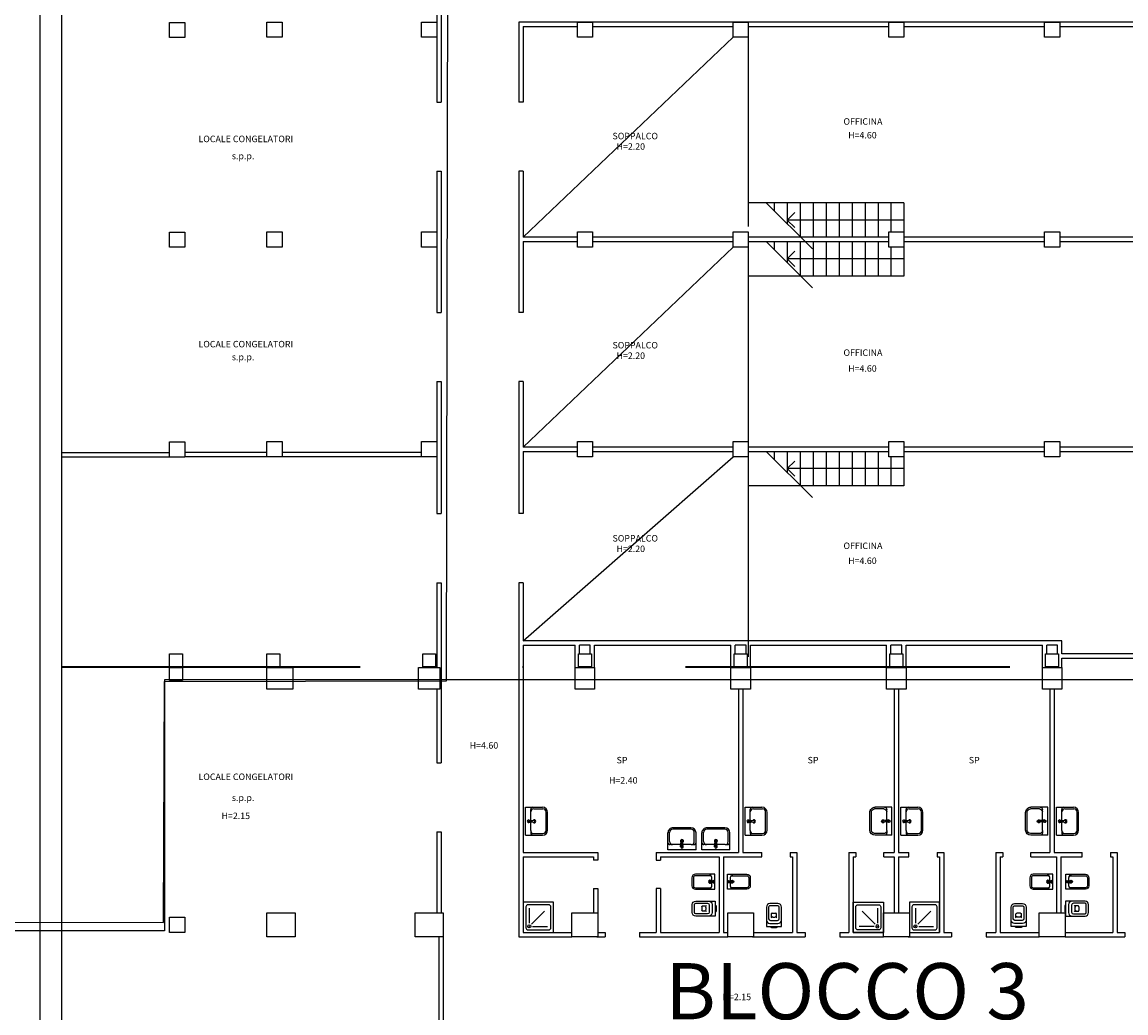
# Model space of a CAD drawing. Units: millimetres. Extents: x 3516 to 4406, y -346 to 644.
# Drawn here: x 3717 to 3845, y 268 to 383 of the extents above; entities that cross this region are included whole.
import ezdxf

# ---------------------------------------------------------------- set-up
doc = ezdxf.new("R2010")
doc.units = ezdxf.units.MM
doc.header["$LTSCALE"] = 3
doc.linetypes.add('Bl3_i$0$DASHDOT', pattern=[25, 12.5, -6.25, 0, -6.25])
doc.linetypes.add('Bl3_i$0$DASHED', pattern=[18.75, 12.5, -6.25])
for name, color, linetype in [('Bl3_i$0$DESTINAZIONI', 7, 'Continuous'), ('Bl3_i$0$FINI', 1, 'Continuous'), ('Bl3_i$0$MURI', 7, 'Continuous'), ('Bl3_i$0$PILASTRI', 4, 'Continuous'), ('Bl3_i$0$SANITARI', 3, 'Continuous'), ('PLAN-CON$0$PLAN', 7, 'Continuous')]:
    doc.layers.add(name, color=color, linetype=linetype)
doc.styles.add('Bl3_i$0$ROMANS', font='romans.shx')
doc.styles.add('ROMANS', font='romans.shx')

# ---------------------------------------------------------------- blocks, each defined once
blk = doc.blocks.new('Bl3_i$0$4')
at = {"layer": 'Bl3_i$0$SANITARI', "color": 3}
for p, q in [((0, 0), (0, -0.7)), ((0.7, 0), (0, 0)), ((0.7, -0.7), (0.7, 0)), ((0.06, -0.11), (0.06, -0.59)), ((0.59, -0.06), (0.11, -0.06)), ((0.14, -0.215), (0.14, -0.56)), ((0.193, -0.193), (0.494, -0.494)), ((0.56, -0.14), (0.215, -0.14)), ((0.64, -0.59), (0.64, -0.11)), ((0, -0.7), (0.7, -0.7)), ((0.11, -0.64), (0.59, -0.64))]:
    blk.add_line(p, q, dxfattribs=at)
at = {"layer": 'Bl3_i$0$SANITARI', "color": 3, "const_width": 0.015}
blk.add_lwpolyline([(0.14, -0.133, 1), (0.14, -0.148, 1)], format="xyb", close=True, dxfattribs=at)
at = {"layer": 'Bl3_i$0$SANITARI', "color": 3}
blk.add_circle((0.14, -0.14), 0.035, dxfattribs=at)
for centre, start, end in [((0.11, -0.11), 90, 180), ((0.59, -0.11), 0, 90), ((0.11, -0.59), 180, 270), ((0.59, -0.59), 270, 0)]:
    blk.add_arc(centre, 0.05, start, end, dxfattribs=at)
blk = doc.blocks.new('Bl3_i$0$3')
at = {"layer": 'Bl3_i$0$SANITARI', "color": 3}
for p, q in [((0, 0), (0.65, 0)), ((0, 0), (0, -0.39)), ((0.65, 0), (0.65, -0.39)), ((0.04, -0.19), (0.04, -0.4)), ((0.11, -0.12), (0.05, -0.12)), ((0.11, -0.12), (0.3, -0.12)), ((0.295, -0.07), (0.31, -0.2)), ((0.312, -0.07), (0.312, -0.148)), ((0.326, -0.16), (0.324, -0.16)), ((0.338, -0.07), (0.338, -0.148)), ((0.355, -0.07), (0.34, -0.2)), ((0.35, -0.12), (0.54, -0.12)), ((0.54, -0.12), (0.6, -0.12)), ((0.61, -0.19), (0.61, -0.4)), ((0.115, -0.475), (0.535, -0.475)), ((0.12, -0.51), (0.53, -0.51))]:
    blk.add_line(p, q, dxfattribs=at)
for centre, radius, start, end in [((0.05, -0.17), 0.05, 90, 180), ((0.11, -0.19), 0.07, 90, 180), ((0.325, -0.205), 0.035, 123.6858, 56.3142), ((0.325, -0.07), 0.03, 348.5788, 191.4212), ((0.325, -0.07), 0.0225, 305.2944, 234.7056), ((0.325, -0.205), 0.02, 142.3401, 37.6599), ((0.325, -0.2), 0.015, 180, 0), ((0.324, -0.148), 0.012, 180, 270), ((0.326, -0.148), 0.012, 270, 0), ((0.54, -0.19), 0.07, 0, 90), ((0.6, -0.17), 0.05, 0, 90), ((0.12, -0.39), 0.12, 180, 270), ((0.115, -0.4), 0.075, 180, 270), ((0.53, -0.39), 0.12, 270, 0), ((0.535, -0.4), 0.075, 270, 0)]:
    blk.add_arc(centre, radius, start, end, dxfattribs=at)
blk = doc.blocks.new('Bl3_i$0$1')
at = {"layer": 'Bl3_i$0$SANITARI', "color": 3}
for p, q in [((0, 0), (0, -0.45)), ((0.345, 0), (0, 0)), ((0.0925, 0), (0.0925, 0)), ((0.2325, 0.02), (0.1125, 0.02)), ((0.2525, 0), (0.2525, 0)), ((0.345, -0.45), (0.345, 0)), ((0.05, -0.18), (0.05, -0.45)), ((0.265, -0.07), (0.08, -0.07)), ((0.255, -0.14), (0.09, -0.14)), ((0.11, -0.2195), (0.11, -0.2895)), ((0.195, -0.2165), (0.15, -0.2165)), ((0.235, -0.2895), (0.235, -0.2195)), ((0.295, -0.45), (0.295, -0.18)), ((0.08, -0.48), (0.265, -0.48)), ((0.215, -0.3095), (0.13, -0.3095)), ((0.08, -0.53), (0.265, -0.53))]:
    blk.add_line(p, q, dxfattribs=at)
for centre, radius, start, end in [((0.1125, 0), 0.02, 90, 180), ((0.2325, 0), 0.02, 0, 90), ((0.08, -0.15), 0.08, 90, 180), ((0.09, -0.18), 0.04, 90, 180), ((0.13, -0.2195), 0.02, 120.96376, 180), ((0.15, -0.2365), 0.02, 90, 180), ((0.195, -0.2365), 0.02, 0, 90), ((0.215, -0.2195), 0.02, 0, 59.53446), ((0.255, -0.18), 0.04, 0, 90), ((0.265, -0.15), 0.08, 0, 90), ((0.08, -0.45), 0.08, 180, 270), ((0.08, -0.45), 0.03, 180, 270), ((0.13, -0.2895), 0.02, 180, 270), ((0.215, -0.2895), 0.02, 270, 0), ((0.265, -0.45), 0.08, 270, 0), ((0.265, -0.45), 0.03, 270, 0)]:
    blk.add_arc(centre, radius, start, end, dxfattribs=at)
blk = doc.blocks.new('Bl3_i$0$2')
at = {"layer": 'Bl3_i$0$SANITARI', "color": 3}
for p, q in [((0, 0), (0, -0.45)), ((0.345, 0), (0, 0)), ((0.092, 0), (0.092, 0)), ((0.252, 0), (0.252, 0)), ((0.345, -0.45), (0.345, 0)), ((0.035, -0.11), (0.035, -0.45)), ((0.159, -0.07), (0.08, -0.07)), ((0.159, -0.035), (0.159, -0.113)), ((0.174, -0.125), (0.172, -0.125)), ((0.185, -0.035), (0.185, -0.113)), ((0.265, -0.07), (0.185, -0.07)), ((0.31, -0.45), (0.31, -0.11)), ((0.08, -0.495), (0.265, -0.495)), ((0.08, -0.53), (0.265, -0.53))]:
    blk.add_line(p, q, dxfattribs=at)
for centre, radius, start, end in [((0.08, -0.15), 0.08, 90, 180), ((0.077, -0.112), 0.0426, 86.6335, 176.6335), ((0.172, -0.113), 0.035, 110.051, 66.4218), ((0.172, -0.031), 0.0259, 300.0902, 239.9098), ((0.172, -0.035), 0.0225, 305.2944, 234.7056), ((0.172, -0.113), 0.02, 130.5416, 49.4584), ((0.172, -0.112), 0.0129, 183.9521, 270.6292), ((0.173, -0.113), 0.012, 270, 0), ((0.265, -0.15), 0.08, 0, 90), ((0.267, -0.112), 0.0426, 3.3665, 93.3665), ((0.08, -0.45), 0.08, 180, 270), ((0.08, -0.45), 0.045, 180, 270), ((0.265, -0.45), 0.08, 270, 0), ((0.265, -0.45), 0.045, 270, 0)]:
    blk.add_arc(centre, radius, start, end, dxfattribs=at)

msp = doc.modelspace()

# ---------------------------------------------------------------- linework, layer by layer
at = {"layer": 'Bl3_i$0$FINI', "linetype": 'Bl3_i$0$DASHED'}
for p, q in [((3801.343, 381.991), (3801.343, 358.866)), ((3775.343, 357.616), (3799.593, 380.741)), ((3803.43, 361.616), (3801.343, 361.616)), ((3775.343, 333.366), (3799.593, 356.491)), ((3801.343, 357.116), (3801.343, 333.366)), ((3807.43, 353.116), (3801.343, 353.116)), ((3775.343, 310.966), (3799.593, 332.241)), ((3801.343, 332.866), (3801.343, 309.116)), ((3807.43, 328.866), (3801.343, 328.866))]:
    msp.add_line(p, q, dxfattribs=at)
at = {"layer": 'Bl3_i$0$FINI'}
for p, q in [((3819.343, 361.616), (3803.43, 361.616)), ((3808.77, 356.277), (3803.43, 361.616)), ((3804.343, 361.616), (3804.343, 360.703)), ((3805.843, 361.616), (3805.843, 359.203)), ((3807.343, 361.616), (3807.343, 357.616)), ((3808.843, 361.616), (3808.843, 357.616)), ((3810.343, 361.616), (3810.343, 357.616)), ((3811.843, 361.616), (3811.843, 357.616)), ((3813.343, 361.616), (3813.343, 357.616)), ((3814.843, 361.616), (3814.843, 357.616)), ((3816.343, 361.616), (3816.343, 357.616)), ((3817.843, 361.616), (3817.843, 358.241)), ((3819.343, 361.616), (3819.343, 357.616)), ((3805.85, 359.616), (3806.733, 360.5)), ((3805.85, 359.616), (3806.733, 358.732)), ((3819.343, 359.616), (3805.85, 359.616)), ((3808.77, 351.777), (3803.43, 357.116)), ((3804.343, 357.116), (3804.343, 356.203)), ((3805.843, 357.116), (3805.843, 354.703)), ((3805.85, 355.116), (3806.733, 356)), ((3807.343, 357.116), (3807.343, 353.116)), ((3808.843, 357.116), (3808.843, 353.116)), ((3810.343, 357.116), (3810.343, 353.116)), ((3811.843, 357.116), (3811.843, 353.116)), ((3813.343, 357.116), (3813.343, 353.116)), ((3814.843, 357.116), (3814.843, 353.116)), ((3816.343, 357.116), (3816.343, 353.116)), ((3817.843, 356.491), (3817.843, 353.116)), ((3819.343, 357.116), (3819.343, 353.116)), ((3819.343, 355.116), (3805.85, 355.116)), ((3805.85, 355.116), (3806.733, 354.232)), ((3819.343, 353.116), (3807.43, 353.116)), ((3808.77, 327.527), (3803.43, 332.866)), ((3804.343, 332.866), (3804.343, 331.953)), ((3805.843, 332.866), (3805.843, 330.453)), ((3805.85, 330.866), (3806.733, 331.75)), ((3807.343, 332.866), (3807.343, 328.866)), ((3808.843, 332.866), (3808.843, 328.866)), ((3810.343, 332.866), (3810.343, 328.866)), ((3811.843, 332.866), (3811.843, 328.866)), ((3813.343, 332.866), (3813.343, 328.866)), ((3814.843, 332.866), (3814.843, 328.866)), ((3816.343, 332.866), (3816.343, 328.866)), ((3817.843, 332.241), (3817.843, 328.866)), ((3819.343, 332.241), (3819.343, 328.866)), ((3805.85, 330.866), (3806.733, 329.982)), ((3819.343, 330.866), (3805.85, 330.866)), ((3819.343, 328.866), (3807.43, 328.866))]:
    msp.add_line(p, q, dxfattribs=at)
at = {"layer": 'Bl3_i$0$MURI'}
for p, q in [((3721.968, 405.491), (3721.968, 114.766)), ((3719.468, 403.889), (3719.468, 114.766)), ((3765.343, 388.922), (3765.343, 373.246)), ((3765.843, 388.922), (3765.843, 373.246)), ((3853.593, 382.491), (3774.843, 382.491)), ((3774.843, 382.491), (3774.843, 373.246)), ((3775.343, 381.991), (3781.593, 381.991)), ((3775.343, 381.991), (3775.343, 373.246)), ((3783.343, 381.991), (3799.593, 381.991)), ((3801.343, 381.991), (3817.593, 381.991)), ((3819.343, 381.991), (3835.593, 381.991)), ((3837.343, 381.991), (3853.593, 381.991)), ((3765.343, 373.246), (3765.843, 373.246)), ((3775.343, 373.246), (3774.843, 373.246)), ((3765.343, 365.246), (3765.843, 365.246)), ((3765.343, 365.246), (3765.343, 348.935)), ((3765.843, 365.246), (3765.843, 348.935)), ((3775.343, 365.246), (3774.843, 365.246)), ((3774.843, 365.246), (3774.843, 348.935)), ((3775.343, 365.246), (3775.343, 357.616)), ((3781.593, 357.616), (3775.343, 357.616)), ((3799.593, 357.616), (3783.343, 357.616)), ((3817.593, 357.616), (3801.343, 357.616)), ((3835.593, 357.616), (3819.343, 357.616)), ((3853.593, 357.616), (3837.343, 357.616)), ((3775.343, 357.116), (3781.593, 357.116)), ((3775.343, 357.116), (3775.343, 348.935)), ((3783.343, 357.116), (3799.593, 357.116)), ((3801.343, 357.116), (3817.593, 357.116)), ((3819.343, 357.116), (3835.593, 357.116)), ((3837.343, 357.116), (3853.593, 357.116)), ((3765.343, 348.935), (3765.843, 348.935)), ((3775.343, 348.935), (3774.843, 348.935)), ((3765.343, 340.935), (3765.843, 340.935)), ((3765.343, 340.935), (3765.343, 325.661)), ((3765.843, 340.935), (3765.843, 325.661)), ((3775.343, 340.935), (3774.843, 340.935)), ((3774.843, 340.935), (3774.843, 325.661)), ((3775.343, 340.935), (3775.343, 333.366)), ((3781.593, 333.366), (3775.343, 333.366)), ((3799.593, 333.366), (3783.343, 333.366)), ((3817.593, 333.366), (3801.343, 333.366)), ((3835.593, 333.366), (3819.343, 333.366)), ((3853.593, 333.366), (3837.343, 333.366)), ((3734.468, 332.709), (3721.968, 332.709)), ((3734.468, 332.209), (3721.968, 332.209)), ((3745.718, 332.741), (3736.218, 332.741)), ((3745.718, 332.241), (3736.218, 332.241)), ((3763.593, 332.741), (3747.468, 332.741)), ((3763.593, 332.241), (3747.468, 332.241)), ((3775.343, 332.866), (3781.593, 332.866)), ((3775.343, 332.866), (3775.343, 325.661)), ((3783.343, 332.866), (3799.593, 332.866)), ((3801.343, 332.866), (3817.593, 332.866)), ((3819.343, 332.866), (3835.593, 332.866)), ((3837.343, 332.866), (3853.593, 332.866)), ((3765.343, 325.661), (3765.843, 325.661)), ((3775.343, 325.661), (3774.843, 325.661)), ((3765.343, 317.661), (3765.843, 317.661)), ((3765.343, 317.661), (3765.343, 307.866)), ((3765.843, 317.661), (3765.843, 296.862)), ((3775.343, 317.661), (3774.843, 317.661)), ((3774.843, 317.661), (3774.843, 276.741)), ((3775.343, 317.661), (3775.343, 310.966)), ((3835.343, 310.966), (3775.343, 310.966)), ((3775.343, 310.466), (3781.343, 310.466)), ((3775.343, 310.466), (3775.343, 286.491)), ((3781.343, 307.866), (3781.343, 310.466)), ((3783.093, 310.466), (3781.843, 310.466)), ((3781.843, 309.466), (3781.843, 310.466)), ((3783.093, 309.466), (3783.093, 310.466)), ((3783.593, 307.866), (3783.593, 310.466)), ((3783.593, 310.466), (3799.343, 310.466)), ((3799.343, 307.866), (3799.343, 310.466)), ((3801.093, 310.466), (3799.843, 310.466)), ((3799.843, 309.466), (3799.843, 310.466)), ((3801.093, 309.466), (3801.093, 310.466)), ((3801.593, 307.866), (3801.593, 310.466)), ((3801.593, 310.466), (3817.343, 310.466)), ((3817.343, 307.866), (3817.343, 310.466)), ((3819.093, 310.466), (3817.843, 310.466)), ((3817.843, 309.466), (3817.843, 310.466)), ((3819.093, 309.466), (3819.093, 310.466)), ((3819.593, 307.866), (3819.593, 310.466)), ((3819.593, 310.466), (3835.343, 310.466)), ((3837.593, 310.966), (3835.343, 310.966)), ((3835.343, 307.866), (3835.343, 310.466)), ((3837.093, 310.466), (3835.843, 310.466)), ((3835.843, 309.466), (3835.843, 310.466)), ((3837.093, 309.466), (3837.093, 310.466)), ((3837.593, 309.466), (3837.593, 310.966)), ((3853.718, 309.466), (3837.593, 309.466)), ((3837.593, 308.966), (3853.718, 308.966)), ((3837.593, 307.866), (3837.593, 308.966)), ((3781.843, 307.866), (3781.843, 307.966)), ((3783.093, 307.866), (3783.093, 307.966)), ((3799.843, 307.866), (3799.843, 307.966)), ((3801.093, 307.866), (3801.093, 307.966)), ((3817.843, 307.866), (3817.843, 307.966)), ((3819.093, 307.866), (3819.093, 307.966)), ((3835.843, 307.866), (3835.843, 307.966)), ((3837.093, 307.866), (3837.093, 307.966)), ((3765.343, 305.366), (3765.343, 296.862)), ((3800.218, 305.366), (3800.218, 286.491)), ((3800.718, 305.366), (3800.718, 286.491)), ((3818.218, 305.366), (3818.218, 286.491)), ((3818.718, 305.366), (3818.718, 286.491)), ((3836.218, 305.366), (3836.218, 286.491)), ((3836.718, 305.366), (3836.718, 286.491)), ((3765.343, 296.862), (3765.843, 296.862)), ((3765.343, 288.862), (3765.843, 288.862)), ((3765.343, 288.862), (3765.343, 279.491)), ((3765.843, 288.862), (3765.843, 279.491)), ((3775.343, 286.491), (3783.968, 286.491)), ((3775.343, 285.991), (3783.468, 285.991)), ((3775.343, 285.991), (3775.343, 277.241)), ((3783.468, 285.991), (3783.468, 285.583)), ((3783.968, 286.491), (3783.968, 285.583)), ((3790.718, 286.491), (3800.218, 286.491)), ((3790.718, 286.491), (3790.718, 285.583)), ((3791.218, 285.991), (3797.968, 285.991)), ((3791.218, 285.991), (3791.218, 285.583)), ((3797.968, 285.991), (3797.968, 277.241)), ((3798.468, 285.991), (3802.925, 285.991)), ((3798.468, 285.991), (3798.468, 277.241)), ((3800.718, 286.491), (3802.925, 286.491)), ((3802.925, 285.991), (3802.925, 286.491)), ((3806.175, 286.491), (3806.175, 285.991)), ((3806.175, 286.491), (3806.968, 286.491)), ((3806.175, 285.991), (3806.468, 285.991)), ((3806.468, 285.991), (3806.468, 277.241)), ((3806.968, 286.491), (3806.968, 277.241)), ((3812.968, 286.491), (3812.968, 277.241)), ((3812.968, 286.491), (3813.762, 286.491)), ((3813.468, 285.991), (3813.468, 277.241)), ((3813.468, 285.991), (3813.762, 285.991)), ((3813.762, 286.491), (3813.762, 285.991)), ((3817.012, 285.991), (3817.012, 286.491)), ((3817.012, 286.491), (3818.218, 286.491)), ((3817.012, 285.991), (3818.218, 285.991)), ((3818.218, 285.991), (3818.218, 279.491)), ((3818.718, 286.491), (3819.925, 286.491)), ((3818.718, 285.991), (3819.925, 285.991)), ((3818.718, 285.991), (3818.718, 279.491)), ((3819.925, 285.991), (3819.925, 286.491)), ((3823.175, 286.491), (3823.175, 285.991)), ((3823.175, 286.491), (3823.968, 286.491)), ((3823.175, 285.991), (3823.468, 285.991)), ((3823.468, 285.991), (3823.468, 277.241)), ((3823.968, 286.491), (3823.968, 277.241)), ((3829.968, 286.491), (3830.762, 286.491)), ((3829.968, 286.491), (3829.968, 277.241)), ((3830.468, 285.991), (3830.762, 285.991)), ((3830.468, 285.991), (3830.468, 277.241)), ((3830.762, 286.491), (3830.762, 285.991)), ((3834.012, 285.991), (3834.012, 286.491)), ((3834.012, 286.491), (3836.218, 286.491)), ((3834.012, 285.991), (3836.968, 285.991)), ((3836.718, 286.491), (3839.958, 286.491)), ((3836.968, 285.991), (3836.968, 279.491)), ((3837.468, 285.991), (3837.468, 279.491)), ((3837.468, 285.991), (3839.958, 285.991)), ((3839.958, 285.991), (3839.958, 286.491)), ((3843.208, 286.491), (3843.208, 285.991)), ((3843.208, 286.491), (3843.968, 286.491)), ((3843.208, 285.991), (3843.468, 285.991)), ((3843.468, 285.991), (3843.468, 277.241)), ((3843.968, 286.491), (3843.968, 277.241)), ((3783.968, 285.583), (3783.468, 285.583)), ((3790.718, 285.583), (3791.218, 285.583)), ((3783.468, 282.333), (3783.468, 279.491)), ((3783.468, 282.333), (3783.968, 282.333)), ((3783.968, 282.333), (3783.968, 279.491)), ((3791.218, 282.333), (3790.718, 282.333)), ((3790.718, 282.333), (3790.718, 277.241)), ((3791.218, 282.333), (3791.218, 277.241)), ((3775.343, 277.241), (3780.968, 277.241)), ((3783.968, 277.241), (3784.796, 277.241)), ((3784.796, 277.241), (3784.796, 276.741)), ((3788.796, 277.241), (3788.796, 276.741)), ((3788.796, 277.241), (3790.718, 277.241)), ((3791.218, 277.241), (3797.968, 277.241)), ((3798.468, 277.241), (3798.968, 277.241)), ((3801.968, 277.241), (3806.468, 277.241)), ((3806.968, 277.241), (3807.935, 277.241)), ((3807.935, 277.241), (3807.935, 276.741)), ((3811.935, 277.241), (3811.935, 276.741)), ((3811.935, 277.241), (3812.968, 277.241)), ((3813.468, 277.241), (3816.968, 277.241)), ((3819.968, 277.241), (3823.468, 277.241)), ((3823.968, 277.241), (3824.835, 277.241)), ((3824.835, 277.241), (3824.835, 276.741)), ((3828.835, 277.241), (3828.835, 276.741)), ((3828.835, 277.241), (3829.968, 277.241)), ((3830.468, 277.241), (3834.968, 277.241)), ((3837.968, 277.241), (3843.468, 277.241)), ((3843.968, 277.241), (3844.854, 277.241)), ((3844.854, 277.241), (3844.854, 276.741)), ((3765.593, 276.741), (3765.593, 262.866)), ((3766.093, 276.741), (3766.093, 257.019)), ((3774.843, 276.741), (3780.968, 276.741)), ((3783.843, 276.741), (3784.796, 276.741)), ((3788.796, 276.741), (3798.968, 276.741)), ((3801.843, 276.741), (3807.935, 276.741)), ((3811.935, 276.741), (3816.968, 276.741)), ((3819.843, 276.741), (3824.835, 276.741)), ((3828.835, 276.741), (3834.968, 276.741)), ((3837.968, 276.741), (3844.854, 276.741))]:
    msp.add_line(p, q, dxfattribs=at)
at = {"layer": 'Bl3_i$0$MURI', "linetype": 'Bl3_i$0$DASHDOT'}
for p, q in [((3906.693, 307.966), (3721.968, 307.966)), ((3906.693, 307.866), (3721.968, 307.866))]:
    msp.add_line(p, q, dxfattribs=at)
at = {"layer": 'Bl3_i$0$PILASTRI'}
for points in [[(3734.468, 382.459), (3736.218, 382.459), (3736.218, 380.709), (3734.468, 380.709), (3734.468, 382.459)], [(3745.718, 382.491), (3747.468, 382.491), (3747.468, 380.741), (3745.718, 380.741), (3745.718, 382.491)], [(3763.593, 382.491), (3765.343, 382.491), (3765.343, 380.741), (3763.593, 380.741), (3763.593, 382.491)], [(3781.593, 382.491), (3783.343, 382.491), (3783.343, 380.741), (3781.593, 380.741), (3781.593, 382.491)], [(3799.593, 382.491), (3801.343, 382.491), (3801.343, 380.741), (3799.593, 380.741), (3799.593, 382.491)], [(3817.593, 382.491), (3819.343, 382.491), (3819.343, 380.741), (3817.593, 380.741), (3817.593, 382.491)], [(3835.593, 382.491), (3837.343, 382.491), (3837.343, 380.741), (3835.593, 380.741), (3835.593, 382.491)], [(3734.468, 358.209), (3736.218, 358.209), (3736.218, 356.459), (3734.468, 356.459), (3734.468, 358.209)], [(3745.718, 358.241), (3747.468, 358.241), (3747.468, 356.491), (3745.718, 356.491), (3745.718, 358.241)], [(3763.593, 358.241), (3765.343, 358.241), (3765.343, 356.491), (3763.593, 356.491), (3763.593, 358.241)], [(3781.593, 358.241), (3783.343, 358.241), (3783.343, 356.491), (3781.593, 356.491), (3781.593, 358.241)], [(3799.593, 358.241), (3801.343, 358.241), (3801.343, 356.491), (3799.593, 356.491), (3799.593, 358.241)], [(3817.593, 358.241), (3819.343, 358.241), (3819.343, 356.491), (3817.593, 356.491), (3817.593, 358.241)], [(3835.593, 358.241), (3837.343, 358.241), (3837.343, 356.491), (3835.593, 356.491), (3835.593, 358.241)], [(3734.468, 333.959), (3736.218, 333.959), (3736.218, 332.209), (3734.468, 332.209), (3734.468, 333.959)], [(3745.718, 333.991), (3747.468, 333.991), (3747.468, 332.241), (3745.718, 332.241), (3745.718, 333.991)], [(3763.593, 333.991), (3765.343, 333.991), (3765.343, 332.241), (3763.593, 332.241), (3763.593, 333.991)], [(3781.593, 333.991), (3783.343, 333.991), (3783.343, 332.241), (3781.593, 332.241), (3781.593, 333.991)], [(3799.593, 333.991), (3801.343, 333.991), (3801.343, 332.241), (3799.593, 332.241), (3799.593, 333.991)], [(3817.593, 333.991), (3819.343, 333.991), (3819.343, 332.241), (3817.593, 332.241), (3817.593, 333.991)], [(3835.593, 333.991), (3837.343, 333.991), (3837.343, 332.241), (3835.593, 332.241), (3835.593, 333.991)], [(3734.468, 309.466), (3735.968, 309.466), (3735.968, 307.966), (3734.468, 307.966), (3734.468, 309.466)], [(3745.718, 309.466), (3747.218, 309.466), (3747.218, 307.966), (3745.718, 307.966), (3745.718, 309.466)], [(3763.718, 309.466), (3765.218, 309.466), (3765.218, 307.966), (3763.718, 307.966), (3763.718, 309.466)], [(3781.718, 309.466), (3783.218, 309.466), (3783.218, 307.966), (3781.718, 307.966), (3781.718, 309.466)], [(3799.718, 309.466), (3801.218, 309.466), (3801.218, 307.966), (3799.718, 307.966), (3799.718, 309.466)], [(3817.718, 309.466), (3819.218, 309.466), (3819.218, 307.966), (3817.718, 307.966), (3817.718, 309.466)], [(3835.718, 309.466), (3837.218, 309.466), (3837.218, 307.966), (3835.718, 307.966), (3835.718, 309.466)], [(3734.468, 307.866), (3735.968, 307.866), (3735.968, 306.366), (3734.468, 306.366), (3734.468, 307.866)], [(3745.718, 307.866), (3748.718, 307.866), (3748.718, 305.366), (3745.718, 305.366), (3745.718, 307.866)], [(3763.218, 307.866), (3765.718, 307.866), (3765.718, 305.366), (3763.218, 305.366), (3763.218, 307.866)], [(3781.343, 307.866), (3783.593, 307.866), (3783.593, 305.366), (3781.343, 305.366), (3781.343, 307.866)], [(3799.343, 307.866), (3801.593, 307.866), (3801.593, 305.366), (3799.343, 305.366), (3799.343, 307.866)], [(3817.343, 307.866), (3819.593, 307.866), (3819.593, 305.366), (3817.343, 305.366), (3817.343, 307.866)], [(3835.343, 307.866), (3837.593, 307.866), (3837.593, 305.366), (3835.343, 305.366), (3835.343, 307.866)], [(3745.718, 279.491), (3748.968, 279.491), (3748.968, 276.741), (3745.718, 276.741), (3745.718, 279.491)], [(3762.843, 279.491), (3766.093, 279.491), (3766.093, 276.741), (3762.843, 276.741), (3762.843, 279.491)], [(3780.968, 279.491), (3783.968, 279.491), (3783.968, 276.741), (3780.968, 276.741), (3780.968, 279.491)], [(3798.968, 279.491), (3801.968, 279.491), (3801.968, 276.741), (3798.968, 276.741), (3798.968, 279.491)], [(3816.968, 279.491), (3819.968, 279.491), (3819.968, 276.741), (3816.968, 276.741), (3816.968, 279.491)], [(3834.968, 279.491), (3837.968, 279.491), (3837.968, 276.741), (3834.968, 276.741), (3834.968, 279.491)], [(3734.468, 278.991), (3736.218, 278.991), (3736.218, 277.241), (3734.468, 277.241), (3734.468, 278.991)]]:
    msp.add_lwpolyline(points, dxfattribs=at)
at = {"layer": 'PLAN-CON$0$PLAN'}
msp.add_lwpolyline([(3714.454, 278.441), (3733.777, 278.402), (3733.873, 306.25), (3766.489, 306.337), (3766.684, 429.043), (3724.738, 428.905), (3724.742, 426.615), (3701.733, 426.434), (3701.887, 402.993), (3714.709, 402.967), (3714.454, 278.452)], dxfattribs=at)
at = {"layer": 'PLAN-CON$0$PLAN', "linetype": 'Continuous'}
msp.add_lwpolyline([(3883.822, 146.383), (3908.835, 146.383), (3908.835, 306.466), (3733.864, 306.466), (3733.864, 277.413), (3714.787, 277.413), (3714.787, 221.864), (3717.545, 221.864), (3717.427, 187.767), (3883.822, 187.767)], close=True, dxfattribs=at)

# ---------------------------------------------------------------- block references
at = {"layer": 'Bl3_i$0$FINI', "yscale": 5, "zscale": 5}
for p, xscale, rotation in [((3797.483, 283.963), 5, 270), ((3798.937, 283.963), -5, 90), ((3836.545, 283.963), 5, 270), ((3838.067, 283.963), -5, 90)]:
    msp.add_blockref('Bl3_i$0$2', p, dxfattribs=dict(at, xscale=xscale, rotation=rotation))
at = {"layer": 'Bl3_i$0$MURI', "yscale": 5, "zscale": 5}
for name, p, xscale, rotation in [('Bl3_i$0$3', (3775.609, 288.471), 5, 90), ('Bl3_i$0$3', (3800.984, 288.471), 5, 90), ('Bl3_i$0$3', (3817.953, 288.471), -5, 270), ('Bl3_i$0$3', (3818.984, 288.471), 5, 90), ('Bl3_i$0$3', (3835.953, 288.471), -5, 270), ('Bl3_i$0$3', (3836.984, 288.471), 5, 90), ('Bl3_i$0$3', (3795.31, 286.791), 5, 180), ('Bl3_i$0$3', (3799.232, 286.791), 5, 180), ('Bl3_i$0$4', (3775.343, 277.241), 5, 90), ('Bl3_i$0$1', (3797.532, 279.136), -5, 270), ('Bl3_i$0$4', (3816.968, 277.241), -5, 270), ('Bl3_i$0$4', (3819.968, 277.241), 5, 90), ('Bl3_i$0$1', (3838.019, 279.136), 5, 90), ('Bl3_i$0$1', (3805.18, 277.924), 5, 180), ('Bl3_i$0$1', (3831.726, 277.924), -5, 180)]:
    msp.add_blockref(name, p, dxfattribs=dict(at, xscale=xscale, rotation=rotation))

# ---------------------------------------------------------------- texts
at = {"style": 'ROMANS'}
msp.add_text('BLOCCO 3', height=6.5, dxfattribs=at).set_placement((3791.766, 267.193))
at = {"layer": 'Bl3_i$0$DESTINAZIONI', "style": 'Bl3_i$0$ROMANS'}
for s, p in [('OFFICINA', (3812.352, 370.632)), ('LOCALE CONGELATORI', (3737.805, 368.613)), ('SOPPALCO', (3785.658, 368.95)), ('H=4.60', (3812.89, 369.046)), ('  H=2.20', (3785.658, 367.736)), ('s.p.p.', (3741.664, 366.642)), ('LOCALE CONGELATORI', (3737.805, 344.888)), ('SOPPALCO', (3785.658, 344.767)), ('OFFICINA', (3812.352, 343.902)), ('s.p.p.', (3741.664, 343.397)), ('  H=2.20', (3785.658, 343.553)), ('H=4.60', (3812.89, 342.075)), ('SOPPALCO', (3785.658, 322.436)), ('  H=2.20', (3785.658, 321.221)), ('OFFICINA', (3812.352, 321.57)), ('H=4.60', (3812.89, 319.84)), ('H=4.60', (3769.148, 298.494)), ('SP', (3786.132, 296.787)), ('SP', (3808.209, 296.787)), ('SP', (3826.837, 296.787)), ('LOCALE CONGELATORI', (3737.805, 294.864)), ('H=2.40', (3785.247, 294.455)), ('s.p.p.', (3741.664, 292.436)), ('H=2.15', (3740.462, 290.345)), ('H=2.15', (3798.372, 269.407))]:
    msp.add_text(s, height=0.75, dxfattribs=at).set_placement(p)

doc.saveas('drawing.dxf')
